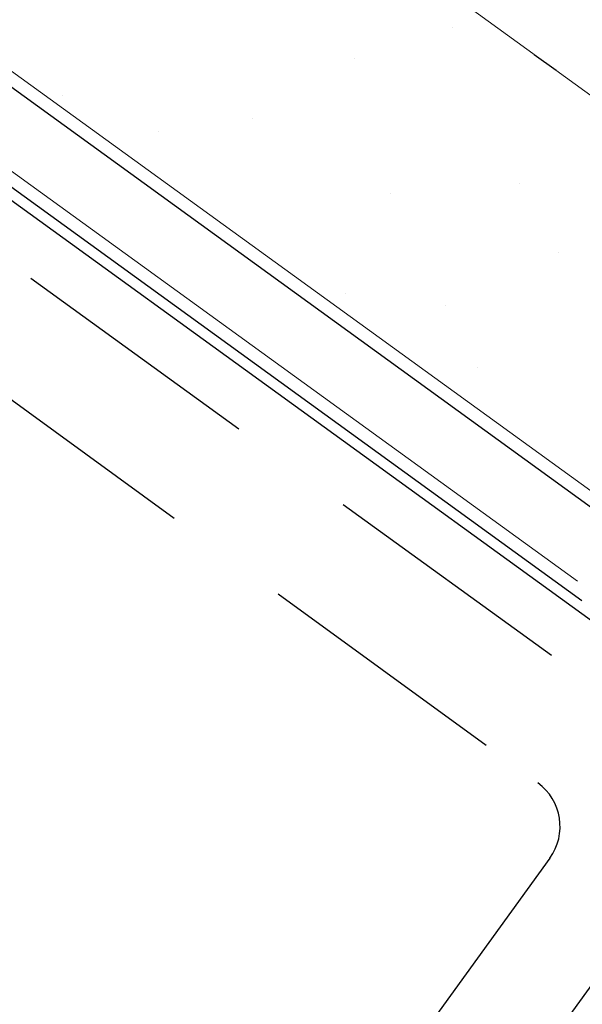
# Model space of a CAD drawing. Units: millimetres. Extents: x -1957 to -112, y 1155 to 2771.
# Drawn here: x -1239 to -1237, y 2012 to 2016 of the extents above; entities that cross this region are included whole.
import ezdxf

# ---------------------------------------------------------------- set-up
doc = ezdxf.new("R2010")
doc.units = ezdxf.units.MM
doc.header["$LTSCALE"] = 0.15
for name, pattern in [('AUSGEZOGEN', [0]), ('MITTE', [50.8, 31.75, -6.35, 6.35, -6.35]), ('STRICHPUNKTX2', [50.8, 25.4, -12.7, 0, -12.7]), ('VERDECKT', [9.525, 6.35, -3.175])]:
    doc.linetypes.add(name, pattern=pattern)
doc.layers.add('achsen 1', color=1, linetype='STRICHPUNKTX2', lineweight=25)
for name, color, linetype in [('TB_111_AUFSICHT_WARMBAU_SPIELFELDER', 7, 'Continuous'), ('TB_119_MUSTER_BODENKLASSEN', 7, 'Continuous'), ('TB_607', 7, 'Continuous'), ('TB_608', 7, 'Continuous'), ('TB_610', 7, 'Continuous')]:
    doc.layers.add(name, color=color, linetype=linetype)

msp = doc.modelspace()

# ---------------------------------------------------------------- linework, layer by layer
at = {"layer": 'achsen 1'}
for p in [(-1156.6702, 1957.6052), (-1157.3032, 1958.064)]:
    msp.add_line(p, (-1244.0756, 2020.9522), dxfattribs=at)
at = {"layer": 'TB_111_AUFSICHT_WARMBAU_SPIELFELDER', "color": 51, "linetype": 'AUSGEZOGEN', "lineweight": 9}
for p, q in [((-1236.6868, 2014.1328), (-1241.7409, 2017.7933)), ((-1236.8628, 2013.8898), (-1241.6739, 2017.3744))]:
    msp.add_line(p, q, dxfattribs=at)
at = {"layer": 'TB_119_MUSTER_BODENKLASSEN', "color": 7, "linetype": 'AUSGEZOGEN', "lineweight": 25}
for p, q in [((-1237.3253, 2015.9397), (-1237.3253, 2015.9397)), ((-1237.6877, 2015.8281), (-1237.6877, 2015.8281)), ((-1238.7697, 2015.6894), (-1238.7697, 2015.6894)), ((-1238.0686, 2015.6039), (-1238.0686, 2015.6039)), ((-1238.4134, 2015.5573), (-1238.4134, 2015.5573)), ((-1237.0762, 2015.363), (-1237.0762, 2015.363)), ((-1237.5556, 2015.325), (-1237.5556, 2015.325)), ((-1236.9345, 2015.1085), (-1236.9345, 2015.1085)), ((-1237.7241, 2014.9543), (-1237.7241, 2014.9543)), ((-1237.3519, 2014.9107), (-1237.3519, 2014.9107)), ((-1237.2335, 2014.6805), (-1237.2335, 2014.6805))]:
    msp.add_line(p, q, dxfattribs=at)
at = {"layer": 'TB_607', "color": 7, "linetype": 'MITTE', "lineweight": 18}
msp.add_line((-1201.0528, 1989.7715), (-1244.1292, 2020.9911), dxfattribs=at)
at = {"layer": 'TB_608', "color": 7, "linetype": 'AUSGEZOGEN', "lineweight": -3}
for p, q in [((-1236.6715, 2014.0608), (-1241.7163, 2017.7171)), ((-1236.8475, 2013.8179), (-1241.6495, 2017.2981))]:
    msp.add_line(p, q, dxfattribs=at)
at = {"layer": 'TB_610', "color": 7, "linetype": 'AUSGEZOGEN', "lineweight": -3}
msp.add_line((-1235.507, 2012.797), (-1241.6406, 2017.2423), dxfattribs=at)
at = {"layer": 'TB_610', "color": 7, "linetype": 'VERDECKT', "lineweight": -3}
for p, q in [((-1241.2018, 2016.6899), (-1236.7682, 2013.4767)), ((-1241.4365, 2016.3661), (-1237.0101, 2013.1429)), ((-1236.9655, 2012.8636), (-1239.3686, 2009.5478)), ((-1236.6416, 2012.6288), (-1239.0447, 2009.3131))]:
    msp.add_line(p, q, dxfattribs=at)
msp.add_arc((-1237.1275, 2012.9809), 0.2, 324.0673, 54.0673, dxfattribs=at)

doc.saveas('drawing.dxf')
